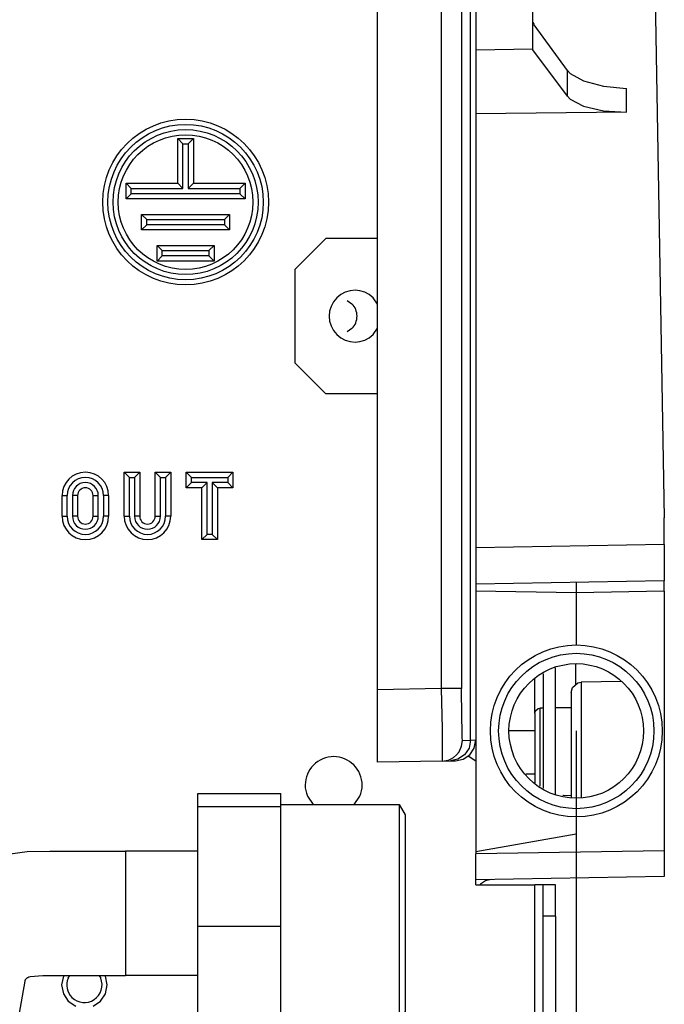
# Model space of a CAD drawing. Units: inches. Extents: x -99084 to -98664, y -102374 to -102077.
# Drawn here: x -98716 to -98704, y -102198 to -102179 of the extents above; entities that cross this region are included whole.
import ezdxf

# ---------------------------------------------------------------- set-up
doc = ezdxf.new("R2010")
doc.units = ezdxf.units.IN
doc.layers.add('1', color=7, linetype='Continuous')
doc.styles.add('CONVERTER_11', font='txt.shx', dxfattribs={"width": 0.9})
doc.dimstyles.new('ME10_DIM_21', dxfattribs={"dimtxt": 17.5, "dimasz": 17.5, "dimexe": 10, "dimexo": 0, "dimgap": 10, "dimtad": 1, "dimdec": 0, "dimdsep": 46, "dimtxsty": 'CONVERTER_11', "dimsah": 1, "dimcen": 0.09, "dimclrd": 2, "dimclre": 2, "dimclrt": 2, "dimadec": 0, "dimazin": 0, "dimtfac": 1, "dimtdec": 4, "dimtix": 1, "dimtmove": 0, "dimatfit": 3, "dimfxl": 0, "dimtolj": 1, "dimtzin": 0, "dimarcsym": 0})

# ---------------------------------------------------------------- blocks, each defined once
blk = doc.blocks.new('282070A_VASCHETTA_LATERALE_RACCOLTA_CONDENSA__59', base_point=(-493640.654, -511045.593))
at = {"color": 7, "linetype": 'Continuous'}
for p, q in [((-493577.091, -510988.077), (-493577.258, -510988.919)), ((-493577.258, -510988.919), (-493577.091, -510989.761)), ((-493577.046, -510988.01), (-493577.091, -510988.077)), ((-493573.026, -510988.077), (-493573.07, -510988.012)), ((-493572.858, -510988.919), (-493573.026, -510988.077)), ((-493573.026, -510989.761), (-493572.858, -510988.919)), ((-493577.091, -510989.761), (-493576.614, -510990.475)), ((-493573.503, -510990.475), (-493573.026, -510989.761)), ((-493576.614, -510990.475), (-493575.9, -510990.952)), ((-493574.216, -510990.952), (-493573.503, -510990.475))]:
    blk.add_line(p, q, dxfattribs=at)
blk = doc.blocks.new('GRUPPO_VASCHETTE__60', base_point=(-493640.654, -511045.593))
blk.add_blockref('282070A_VASCHETTA_LATERALE_RACCOLTA_CONDENSA__59', (-493640.654, -511045.593))
blk = doc.blocks.new('pipe_1_1_1__61', base_point=(-493571.097, -510988.012))
at = {"color": 7, "linetype": 'Continuous'}
for p, q in [((-493564.092, -510976.012), (-493571.097, -510976.012)), ((-493571.097, -510977.554), (-493571.097, -510977.578)), ((-493571.097, -510977.578), (-493571.097, -510977.594)), ((-493571.097, -510979.308), (-493571.097, -510979.338)), ((-493571.097, -510979.338), (-493571.097, -510979.385)), ((-493571.097, -510981.36), (-493571.097, -510981.459)), ((-493571.097, -510981.459), (-493571.097, -510981.573)), ((-493571.097, -510983.542), (-493571.097, -510983.654)), ((-493571.097, -510983.654), (-493571.097, -510983.726)), ((-493571.097, -510985.593), (-493571.097, -510985.628)), ((-493571.097, -510985.628), (-493571.097, -510985.64)), ((-493571.097, -510987.077), (-493571.097, -510987.113)), ((-493571.097, -510987.113), (-493571.097, -510987.148)), ((-493571.097, -510987.873), (-493571.097, -510987.91)), ((-493571.097, -510987.91), (-493571.097, -510987.932)), ((-493564.092, -510988.012), (-493571.097, -510988.012))]:
    blk.add_line(p, q, dxfattribs=at)
blk = doc.blocks.new('Gruppo_valvoleBdy39_1_1_1_1__62', base_point=(-493564.092, -510993.581))
at = {"color": 7, "linetype": 'Continuous'}
for p, q in [((-493564.092, -510970.443), (-493556.092, -510970.443)), ((-493564.092, -510971.687), (-493564.092, -510970.443)), ((-493556.092, -510971.687), (-493556.092, -510970.443)), ((-493564.092, -510971.687), (-493556.092, -510971.687)), ((-493564.092, -510983.256), (-493564.092, -510971.687)), ((-493556.092, -510983.256), (-493556.092, -510971.687)), ((-493556.088, -510971.512), (-493544.669, -510971.512)), ((-493544.669, -510971.512), (-493544.669, -510992.512)), ((-493544.669, -510971.512), (-493544.092, -510972.512)), ((-493544.092, -510972.512), (-493544.092, -510980.464)), ((-493544.092, -510980.464), (-493544.092, -510991.512)), ((-493564.092, -510983.256), (-493556.092, -510983.256)), ((-493564.092, -510993.581), (-493564.092, -510983.256)), ((-493556.092, -510993.581), (-493556.092, -510983.256)), ((-493544.669, -510992.512), (-493544.092, -510991.512)), ((-493556.09, -510992.512), (-493544.669, -510992.512)), ((-493564.092, -510993.581), (-493556.092, -510993.581))]:
    blk.add_line(p, q, dxfattribs=at)
blk = doc.blocks.new('flex3__63', base_point=(-493643.357, -511024.185))
at = {"color": 7, "linetype": 'Continuous'}
for p, q in [((-493582.232, -510976.264), (-493580.599, -510976.044)), ((-493580.599, -510976.044), (-493578.391, -510976.015)), ((-493578.391, -510976.015), (-493578.38, -510976.014)), ((-493578.38, -510976.014), (-493571.097, -510976.012)), ((-493571.097, -510976.012), (-493571.097, -510976.211)), ((-493571.097, -510976.211), (-493571.097, -510976.414)), ((-493571.097, -510976.414), (-493571.097, -510976.435)), ((-493571.097, -510976.435), (-493571.097, -510977.014)), ((-493571.097, -510977.014), (-493571.097, -510977.554)), ((-493571.097, -510977.554), (-493571.097, -510977.594)), ((-493571.097, -510977.594), (-493571.097, -510977.624)), ((-493571.097, -510977.624), (-493571.097, -510979.177)), ((-493571.097, -510979.177), (-493571.097, -510979.308)), ((-493571.097, -510979.385), (-493571.097, -510979.801)), ((-493571.097, -510979.801), (-493571.097, -510981.032)), ((-493571.097, -510981.032), (-493571.097, -510981.36)), ((-493571.097, -510981.573), (-493571.097, -510982.012)), ((-493571.097, -510982.012), (-493571.097, -510982.992)), ((-493571.097, -510982.992), (-493571.097, -510983.542)), ((-493571.097, -510983.726), (-493571.097, -510983.946)), ((-493571.097, -510983.946), (-493571.097, -510984.848)), ((-493571.097, -510984.848), (-493571.097, -510985.593)), ((-493571.097, -510985.593), (-493571.097, -510985.64)), ((-493571.097, -510985.64), (-493571.097, -510985.673)), ((-493571.097, -510985.673), (-493571.097, -510987.01)), ((-493571.097, -510987.01), (-493571.097, -510987.077)), ((-493571.097, -510987.148), (-493571.097, -510987.485)), ((-493571.097, -510987.485), (-493571.097, -510987.813)), ((-493571.097, -510987.813), (-493571.097, -510987.873)), ((-493571.097, -510987.932), (-493571.097, -510987.986)), ((-493581.406, -510991.981), (-493580.777, -510988.563)), ((-493580.786, -510988.532), (-493580.782, -510988.501)), ((-493580.777, -510988.563), (-493580.786, -510988.532)), ((-493580.782, -510988.501), (-493580.776, -510988.473)), ((-493580.776, -510988.473), (-493580.76, -510988.431)), ((-493580.76, -510988.431), (-493580.746, -510988.407)), ((-493580.746, -510988.407), (-493580.713, -510988.358)), ((-493580.713, -510988.358), (-493580.64, -510988.284)), ((-493580.64, -510988.284), (-493580.543, -510988.213)), ((-493580.543, -510988.213), (-493580.523, -510988.203)), ((-493580.523, -510988.203), (-493580.424, -510988.149)), ((-493580.424, -510988.149), (-493580.287, -510988.095)), ((-493580.287, -510988.095), (-493579.07, -510988.014)), ((-493579.07, -510988.014), (-493571.097, -510988.012)), ((-493571.097, -510987.986), (-493571.097, -510988.012))]:
    blk.add_line(p, q, dxfattribs=at)
blk = doc.blocks.new('Flessibile-attacco-serpentino-Ritorno__65', base_point=(-493643.357, -511024.185))
for name, p in [('flex3__63', (-493643.357, -511024.185)), ('Gruppo_valvoleBdy39_1_1_1_1__62', (-493564.092, -510993.581)), ('pipe_1_1_1__61', (-493571.097, -510988.012))]:
    blk.add_blockref(name, p)
blk = doc.blocks.new('Gruppo-idra-Bmacchina__84', base_point=(-493643.357, -511024.185))
blk.add_blockref('Flessibile-attacco-serpentino-Ritorno__65', (-493643.357, -511024.185))
blk = doc.blocks.new('Ass_Serpentino-Radiante-Taglia-600__85', base_point=(-493643.357, -511024.185))
blk.add_blockref('Gruppo-idra-Bmacchina__84', (-493643.357, -511024.185))
blk = doc.blocks.new('212893E_SPALLA_SX_TELAIO_SL-SLI__87', base_point=(-493643.559, -511158.869))
at = {"color": 7, "linetype": 'Continuous'}
for p, q in [((-493566.038, -510911.541), (-493566.038, -510907.216)), ((-493566.038, -510907.216), (-493565.538, -510907.716)), ((-493566.038, -510907.216), (-493564.538, -510907.216)), ((-493564.538, -510907.216), (-493565.038, -510907.716)), ((-493564.538, -510907.216), (-493564.538, -510911.541)), ((-493571.038, -510913.041), (-493571.038, -510911.541)), ((-493571.038, -510911.541), (-493570.538, -510912.041)), ((-493571.038, -510911.541), (-493566.038, -510911.541)), ((-493566.038, -510911.541), (-493565.538, -510912.041)), ((-493564.538, -510911.541), (-493565.038, -510912.041)), ((-493564.538, -510911.541), (-493559.538, -510911.541)), ((-493559.538, -510911.541), (-493560.038, -510912.041)), ((-493559.538, -510911.541), (-493559.538, -510913.041)), ((-493571.038, -510913.041), (-493570.538, -510912.541)), ((-493559.538, -510913.041), (-493560.038, -510912.541)), ((-493559.538, -510913.041), (-493571.038, -510913.041)), ((-493569.538, -510914.541), (-493569.038, -510915.041)), ((-493569.538, -510914.541), (-493561.038, -510914.541)), ((-493569.538, -510916.041), (-493569.538, -510914.541)), ((-493561.038, -510914.541), (-493561.538, -510915.041)), ((-493561.038, -510914.541), (-493561.038, -510916.041)), ((-493569.538, -510916.041), (-493569.038, -510915.541)), ((-493561.038, -510916.041), (-493561.538, -510915.541)), ((-493561.038, -510916.041), (-493569.538, -510916.041)), ((-493568.038, -510917.541), (-493567.538, -510918.041)), ((-493568.038, -510919.041), (-493568.038, -510917.541)), ((-493568.038, -510917.541), (-493562.538, -510917.541)), ((-493562.538, -510917.541), (-493563.038, -510918.041)), ((-493562.538, -510917.541), (-493562.538, -510919.041)), ((-493568.038, -510919.041), (-493567.538, -510918.541)), ((-493562.538, -510919.041), (-493563.038, -510918.541)), ((-493562.538, -510919.041), (-493568.038, -510919.041)), ((-493571.217, -510943.682), (-493571.217, -510939.432)), ((-493571.217, -510939.432), (-493569.717, -510939.432)), ((-493571.217, -510939.432), (-493570.717, -510939.932)), ((-493569.717, -510939.432), (-493570.217, -510939.932)), ((-493569.717, -510939.432), (-493569.717, -510943.682)), ((-493568.217, -510943.682), (-493568.217, -510939.432)), ((-493568.217, -510939.432), (-493566.717, -510939.432)), ((-493568.217, -510939.432), (-493567.717, -510939.932)), ((-493566.717, -510939.432), (-493567.217, -510939.932)), ((-493566.717, -510939.432), (-493566.717, -510943.682)), ((-493565.217, -510939.432), (-493564.717, -510939.932)), ((-493565.217, -510939.432), (-493560.717, -510939.432)), ((-493565.217, -510940.932), (-493565.217, -510939.432)), ((-493560.717, -510939.432), (-493561.217, -510939.932)), ((-493560.717, -510939.432), (-493560.717, -510940.932)), ((-493565.217, -510940.932), (-493564.717, -510940.432)), ((-493563.717, -510940.932), (-493563.217, -510940.432)), ((-493562.217, -510940.932), (-493562.717, -510940.432)), ((-493560.717, -510940.932), (-493561.217, -510940.432)), ((-493563.717, -510940.932), (-493565.217, -510940.932)), ((-493563.717, -510945.932), (-493563.717, -510940.932)), ((-493560.717, -510940.932), (-493562.217, -510940.932)), ((-493562.217, -510940.932), (-493562.217, -510945.932)), ((-493577.217, -510943.682), (-493577.217, -510941.682)), ((-493575.717, -510941.682), (-493575.717, -510943.682)), ((-493574.217, -510943.682), (-493574.217, -510941.682)), ((-493572.717, -510941.682), (-493572.717, -510943.682)), ((-493563.717, -510945.932), (-493563.217, -510945.432)), ((-493562.217, -510945.932), (-493563.717, -510945.932)), ((-493562.217, -510945.932), (-493562.717, -510945.432)), ((-493529.559, -510970.506), (-493529.559, -510958.302)), ((-493530.759, -510958.875), (-493530.759, -510969.933)), ((-493553.528, -510970.686), (-493552.976, -510971.512)), ((-493548.999, -510971.512), (-493548.447, -510970.686)), ((-493537.259, -510979.269), (-493537.259, -510978.775)), ((-493537.259, -510979.269), (-493531.559, -510979.269)), ((-493530.759, -510979.269), (-493531.559, -510979.269)), ((-493529.559, -510979.269), (-493530.759, -510979.269)), ((-493530.759, -510982.269), (-493530.759, -510979.269)), ((-493529.559, -510982.269), (-493529.559, -510979.269)), ((-493530.759, -511010.269), (-493530.759, -510982.269)), ((-493529.559, -510982.269), (-493529.559, -511010.269)), ((-493576.629, -510988.269), (-493576.456, -510988.011)), ((-493573.66, -510988.011), (-493573.488, -510988.269))]:
    blk.add_line(p, q, dxfattribs=at)
at = {"color": 124, "linetype": 'Continuous'}
for p, q in [((-493565.538, -510907.716), (-493565.038, -510907.716)), ((-493565.538, -510912.041), (-493565.538, -510907.716)), ((-493565.038, -510907.716), (-493565.038, -510912.041)), ((-493570.538, -510912.541), (-493570.538, -510912.041)), ((-493570.538, -510912.041), (-493565.538, -510912.041)), ((-493560.038, -510912.541), (-493570.538, -510912.541)), ((-493565.038, -510912.041), (-493560.038, -510912.041)), ((-493560.038, -510912.041), (-493560.038, -510912.541)), ((-493569.038, -510915.041), (-493561.538, -510915.041)), ((-493569.038, -510915.541), (-493569.038, -510915.041)), ((-493561.538, -510915.541), (-493569.038, -510915.541)), ((-493561.538, -510915.041), (-493561.538, -510915.541)), ((-493567.538, -510918.541), (-493567.538, -510918.041)), ((-493567.538, -510918.041), (-493563.038, -510918.041)), ((-493563.038, -510918.541), (-493567.538, -510918.541)), ((-493563.038, -510918.041), (-493563.038, -510918.541)), ((-493570.717, -510943.682), (-493570.717, -510939.932)), ((-493570.717, -510939.932), (-493570.217, -510939.932)), ((-493570.217, -510939.932), (-493570.217, -510943.682)), ((-493567.717, -510943.682), (-493567.717, -510939.932)), ((-493567.717, -510939.932), (-493567.217, -510939.932)), ((-493567.217, -510939.932), (-493567.217, -510943.682)), ((-493564.717, -510940.432), (-493564.717, -510939.932)), ((-493564.717, -510939.932), (-493561.217, -510939.932)), ((-493563.217, -510940.432), (-493564.717, -510940.432)), ((-493563.217, -510945.432), (-493563.217, -510940.432)), ((-493562.717, -510940.432), (-493562.717, -510945.432)), ((-493561.217, -510940.432), (-493562.717, -510940.432)), ((-493561.217, -510939.932), (-493561.217, -510940.432)), ((-493577.217, -510941.682), (-493576.717, -510941.682)), ((-493576.717, -510943.682), (-493576.717, -510941.682)), ((-493576.217, -510941.682), (-493576.217, -510943.682)), ((-493575.717, -510941.682), (-493576.217, -510941.682)), ((-493574.217, -510941.682), (-493573.717, -510941.682)), ((-493573.717, -510943.682), (-493573.717, -510941.682)), ((-493572.717, -510941.682), (-493573.217, -510941.682)), ((-493573.217, -510941.682), (-493573.217, -510943.682)), ((-493577.217, -510943.682), (-493576.717, -510943.682)), ((-493575.717, -510943.682), (-493576.217, -510943.682)), ((-493574.217, -510943.682), (-493573.717, -510943.682)), ((-493572.717, -510943.682), (-493573.217, -510943.682)), ((-493571.217, -510943.682), (-493570.717, -510943.682)), ((-493569.717, -510943.682), (-493570.217, -510943.682)), ((-493568.217, -510943.682), (-493567.717, -510943.682)), ((-493566.717, -510943.682), (-493567.217, -510943.682)), ((-493562.717, -510945.432), (-493563.217, -510945.432)), ((-493531.559, -510962.711), (-493531.559, -510959.41)), ((-493531.559, -511032.469), (-493531.559, -510979.269)), ((-493529.559, -510982.269), (-493530.759, -510982.269))]:
    blk.add_line(p, q, dxfattribs=at)
at = {"color": 7, "linetype": 'Continuous'}
for radius in [8, 6.5]:
    blk.add_circle((-493565.288, -510913.356), radius, dxfattribs=at)
at = {"color": 124, "linetype": 'Continuous'}
for radius in [7.5, 7]:
    blk.add_circle((-493565.288, -510913.356), radius, dxfattribs=at)
at = {"color": 7, "linetype": 'Continuous'}
for centre, radius, start, end in [((-493574.967, -510941.682), 2.25, 0, 180), ((-493574.967, -510941.682), 0.75, 0, 180), ((-493574.967, -510943.682), 2.25, 180, 0), ((-493574.967, -510943.682), 0.75, 180, 0), ((-493568.967, -510943.682), 2.25, 180, 0), ((-493568.967, -510943.682), 0.75, 180, 0), ((-493550.988, -510969.634), 2.75, 22.49978, 202.49978), ((-493550.988, -510969.634), 2.75, 337.50021, 22.49979), ((-493575.058, -510988.919), 1.7, 157.4995, 224.99992), ((-493575.058, -510988.919), 1.7, 225.00015, 22.50025)]:
    blk.add_arc(centre, radius, start, end, dxfattribs=at)
at = {"color": 124, "linetype": 'Continuous'}
for centre, radius, start, end in [((-493574.967, -510941.682), 1.75, 0, 180), ((-493574.967, -510941.682), 1.25, 0, 180), ((-493574.967, -510943.682), 1.75, 180, 0), ((-493574.967, -510943.682), 1.25, 180, 0), ((-493568.967, -510943.682), 1.75, 180, 0), ((-493568.967, -510943.682), 1.25, 180, 0)]:
    blk.add_arc(centre, radius, start, end, dxfattribs=at)
blk = doc.blocks.new('212890E_SPALLA_DX_TELAIO_SL-SLI__88', base_point=(-493626.897, -511149.469))
at = {"color": 7, "linetype": 'Continuous'}
for p, q in [((-493549.678, -510922.861), (-493549.226, -510923.163)), ((-493549.226, -510925.567), (-493549.678, -510925.869))]:
    blk.add_line(p, q, dxfattribs=at)
blk.add_arc((-493550.428, -510924.365), 1.7, 314.99988, 45.00012, dxfattribs=at)
blk = doc.blocks.new('212896B_DEFLETTORE_ANTERIORE_TELAIO__91', base_point=(-493554.737, -510931.865))
at = {"color": 7, "linetype": 'Continuous'}
for p, q in [((-493551.737, -510916.865), (-493554.737, -510919.865)), ((-493546.759, -510916.865), (-493551.737, -510916.865)), ((-493554.737, -510919.865), (-493554.737, -510928.865)), ((-493546.759, -510923.198), (-493547.16, -510922.598)), ((-493547.16, -510926.133), (-493546.759, -510925.532)), ((-493554.737, -510928.865), (-493551.737, -510931.865)), ((-493546.759, -510931.865), (-493551.737, -510931.865))]:
    blk.add_line(p, q, dxfattribs=at)
for start, end in [(44.99977, 134.99973), (134.99997, 314.99997)]:
    blk.add_arc((-493548.928, -510924.365), 2.5, start, end, dxfattribs=at)
blk = doc.blocks.new('Vaschetta_600_10-03-2006__96', base_point=(-493537.259, -510979.269))
at = {"color": 7, "linetype": 'Continuous'}
for p, q in [((-493524.397, -510637.996), (-493519.059, -510943.839)), ((-493531.759, -510898.552), (-493531.759, -510884.457)), ((-493531.759, -510896.02), (-493531.674, -510896.165)), ((-493531.674, -510896.165), (-493531.62, -510896.246)), ((-493528.417, -510900.655), (-493531.62, -510896.246)), ((-493531.759, -510898.668), (-493531.759, -510898.552)), ((-493528.417, -510903.145), (-493531.759, -510898.668)), ((-493528.417, -510900.655), (-493528.165, -510900.931)), ((-493528.165, -510900.931), (-493526.864, -510901.663)), ((-493526.864, -510901.663), (-493524.918, -510902.173)), ((-493524.918, -510902.173), (-493522.726, -510902.379)), ((-493528.417, -510903.145), (-493528.165, -510903.411)), ((-493528.165, -510903.411), (-493526.864, -510904.095)), ((-493526.864, -510904.095), (-493524.918, -510904.533)), ((-493522.726, -510904.658), (-493537.259, -510904.835)), ((-493524.918, -510904.533), (-493522.726, -510904.658)), ((-493519.059, -510946.419), (-493519.059, -510943.839)), ((-493519.059, -510946.419), (-493519.059, -510949.919)), ((-493519.059, -510949.919), (-493537.259, -510950.236)), ((-493519.059, -510950.919), (-493519.059, -510949.919)), ((-493527.559, -510950.067), (-493527.559, -510951.067)), ((-493527.559, -510951.067), (-493527.559, -510956.104)), ((-493519.059, -510950.919), (-493519.059, -510975.958)), ((-493528.059, -510960.702), (-493527.925, -510960.202)), ((-493527.925, -510960.202), (-493527.401, -510959.762)), ((-493527.401, -510959.762), (-493527.076, -510959.702)), ((-493523.222, -510959.635), (-493527.076, -510959.702)), ((-493528.059, -510960.702), (-493528.059, -510970.547)), ((-493531.492, -510962.461), (-493531.23, -510962.241)), ((-493531.23, -510962.241), (-493531.067, -510962.211)), ((-493530.759, -510962.205), (-493531.067, -510962.211)), ((-493528.059, -510962.158), (-493529.559, -510962.184)), ((-493531.559, -510962.711), (-493531.492, -510962.461)), ((-493531.559, -510962.711), (-493531.559, -510966.469)), ((-493537.259, -510965.286), (-493537.259, -510976.039)), ((-493531.559, -510966.469), (-493531.559, -510969.127)), ((-493531.559, -510969.127), (-493531.559, -510969.399)), ((-493528.809, -510970.646), (-493528.86, -510970.646)), ((-493528.059, -510970.656), (-493528.809, -510970.646)), ((-493528.059, -510970.547), (-493528.059, -510970.805)), ((-493527.559, -510972.704), (-493527.559, -510974.329)), ((-493537.259, -510976.039), (-493527.559, -510974.329)), ((-493537.259, -510976.039), (-493537.259, -510976.275)), ((-493537.259, -510978.775), (-493537.259, -510976.275)), ((-493519.059, -510975.958), (-493519.059, -510978.457)), ((-493519.059, -510978.457), (-493537.259, -510978.775)), ((-493536.819, -510979.188), (-493536.873, -510979.269)), ((-493536.333, -510978.863), (-493536.819, -510979.188)), ((-493535.785, -510978.749), (-493536.333, -510978.863))]:
    blk.add_line(p, q, dxfattribs=at)
at = {"color": 124, "linetype": 'Continuous'}
for p, q in [((-493537.259, -510898.642), (-493531.759, -510898.552)), ((-493528.417, -510903.145), (-493528.417, -510900.655)), ((-493522.726, -510904.658), (-493522.726, -510902.379)), ((-493519.059, -510946.419), (-493537.259, -510946.737)), ((-493527.559, -510951.067), (-493537.259, -510950.898)), ((-493519.059, -510950.919), (-493527.559, -510951.067)), ((-493527.594, -510959.924), (-493527.594, -510957.911)), ((-493527.076, -510959.702), (-493527.076, -510969.059)), ((-493531.067, -510962.211), (-493531.067, -510969.481)), ((-493531.067, -510969.481), (-493531.067, -510969.727)), ((-493527.076, -510969.059), (-493527.076, -510970.808)), ((-493519.059, -510975.958), (-493537.259, -510976.275))]:
    blk.add_line(p, q, dxfattribs=at)
at = {"color": 7, "linetype": 'Continuous'}
for radius in [8.3, 7.5, 6.5]:
    blk.add_circle((-493527.559, -510964.404), radius, dxfattribs=at)
blk = doc.blocks.new('282290A-Vaschetta_laterale', base_point=(-493550.759, -510967.417))
at = {"color": 7, "linetype": 'Continuous'}
for p, q in [((-493537.766, -510965.284), (-493537.766, -510619.724)), ((-493537.259, -510619.733), (-493537.259, -510965.275)), ((-493546.759, -510960.418), (-493546.759, -510624.591)), ((-493546.759, -510967.417), (-493546.759, -510960.418)), ((-493537.913, -510966.05), (-493538.34, -510966.701)), ((-493537.766, -510965.284), (-493537.913, -510966.05)), ((-493537.844, -510966.7), (-493537.411, -510966.051)), ((-493537.411, -510966.051), (-493537.259, -510965.275)), ((-493538.34, -510966.701), (-493538.982, -510967.138)), ((-493538.493, -510967.133), (-493537.844, -510966.7)), ((-493540.509, -510967.308), (-493546.759, -510967.417)), ((-493540.509, -510967.308), (-493539.936, -510967.213)), ((-493540.509, -510967.308), (-493539.717, -510967.294)), ((-493538.982, -510967.138), (-493539.717, -510967.294)), ((-493539.717, -510967.294), (-493539.224, -510967.285)), ((-493539.224, -510967.285), (-493538.493, -510967.133))]:
    blk.add_line(p, q, dxfattribs=at)
at = {"color": 124, "linetype": 'Continuous'}
for p, q in [((-493540.596, -510624.698), (-493540.596, -510960.31)), ((-493538.632, -510624.698), (-493538.632, -510960.31)), ((-493540.596, -510960.31), (-493546.759, -510960.418)), ((-493538.632, -510960.31), (-493540.596, -510960.31)), ((-493540.596, -510960.31), (-493540.516, -510964.197)), ((-493538.616, -510963.042), (-493538.632, -510960.31)), ((-493538.592, -510964.417), (-493538.616, -510963.042)), ((-493540.516, -510964.197), (-493540.495, -510966.128)), ((-493538.577, -510964.896), (-493538.592, -510964.417)), ((-493538.569, -510965.071), (-493538.577, -510964.896)), ((-493538.544, -510965.308), (-493538.569, -510965.071)), ((-493538.874, -510966.408), (-493538.628, -510965.882)), ((-493538.628, -510965.882), (-493538.544, -510965.308)), ((-493538.544, -510965.308), (-493537.766, -510965.284)), ((-493537.766, -510965.284), (-493537.259, -510965.275)), ((-493540.495, -510967.006), (-493540.509, -510967.308)), ((-493540.495, -510966.128), (-493540.495, -510967.006)), ((-493539.755, -510967.146), (-493539.415, -510966.959)), ((-493539.415, -510966.959), (-493539.13, -510966.722)), ((-493539.13, -510966.722), (-493539.118, -510966.71)), ((-493539.118, -510966.71), (-493538.874, -510966.408)), ((-493539.936, -510967.213), (-493539.779, -510967.156)), ((-493539.779, -510967.156), (-493539.755, -510967.146))]:
    blk.add_line(p, q, dxfattribs=at)
blk = doc.blocks.new('vite_4_2x13_5__97', base_point=(-493538.01, -510968.569))
at = {"color": 7, "linetype": 'Continuous'}
for p, q in [((-493534.052, -510964.369), (-493531.559, -510964.369)), ((-493537.259, -510965.66), (-493537.343, -510965.713)), ((-493538.01, -510966.811), (-493537.259, -510967.278)), ((-493531.559, -510968.569), (-493532.443, -510968.569))]:
    blk.add_line(p, q, dxfattribs=at)
blk = doc.blocks.new('282212A_VASCHETTA_CENTRALE_RACCOLTA_CONDENSA__101', base_point=(-493550.759, -510979.269))
for name, p in [('Vaschetta_600_10-03-2006__96', (-493537.259, -510979.269)), ('282290A-Vaschetta_laterale', (-493550.759, -510967.417)), ('vite_4_2x13_5__97', (-493538.01, -510968.569))]:
    blk.add_blockref(name, p)
blk = doc.blocks.new('GRUPPO_TELAIO__107', base_point=(-493643.859, -511158.869))
for name, p in [('212893E_SPALLA_SX_TELAIO_SL-SLI__87', (-493643.559, -511158.869)), ('212890E_SPALLA_DX_TELAIO_SL-SLI__88', (-493626.897, -511149.469)), ('282212A_VASCHETTA_CENTRALE_RACCOLTA_CONDENSA__101', (-493550.759, -510979.269)), ('212896B_DEFLETTORE_ANTERIORE_TELAIO__91', (-493554.737, -510931.865))]:
    blk.add_blockref(name, p)
blk = doc.blocks.new('SLI__108', base_point=(-493643.859, -511158.869))
for name, p in [('GRUPPO_TELAIO__107', (-493643.859, -511158.869)), ('Ass_Serpentino-Radiante-Taglia-600__85', (-493643.357, -511024.185)), ('GRUPPO_VASCHETTE__60', (-493640.654, -511045.593))]:
    blk.add_blockref(name, p)
blk = doc.blocks.new('*D263')
at = {"layer": '1', "color": 2, "linetype": 'Continuous'}
for p, q in [((-493643.859, -510941.211), (-493643.859, -511280.925)), ((-493527.559, -510964.404), (-493527.559, -511280.925)), ((-493527.559, -511270.925), (-493643.859, -511270.925))]:
    blk.add_line(p, q, dxfattribs=at)
at = {"layer": '1', "color": 2}
for points in [[(-493626.359, -511268.621), (-493626.359, -511273.229), (-493643.859, -511270.925)], [(-493545.059, -511273.229), (-493545.059, -511268.621), (-493527.559, -511270.925)]]:
    blk.add_solid(points, dxfattribs=at)
at = {"layer": '1', "color": 2, "insert": (-493601.459, -511260.925), "char_height": 17.5, "attachment_point": 7, "rotation": 0.00014, "line_spacing_factor": 0.60024, "style": 'CONVERTER_11'}
blk.add_mtext('116', dxfattribs=at)
blk = doc.blocks.new('In_Alto1__109', base_point=(-493504.81, -510681))
blk.add_blockref('SLI__108', (-493643.859, -511158.869))
at = {"layer": '1'}
dim = blk.add_linear_dim(base=(-493527.559, -511270.925), p1=(-493643.859, -510941.211), p2=(-493527.559, -510964.404), dimstyle='ME10_DIM_21', dxfattribs=at)
dim.commit()
dim.dimension.update_dxf_attribs({"geometry": '*D263', "text_midpoint": (-493585.709, -511252.175), "text_rotation": 0.00014})
blk = doc.blocks.new('1__216')
at = {"xscale": 0.2, "yscale": 0.2, "zscale": 0.2}
blk.add_blockref('In_Alto1__109', (-98700.962, -102136.2), dxfattribs=at)

msp = doc.modelspace()

# ---------------------------------------------------------------- block references
msp.add_blockref('1__216', (0, 0))

doc.saveas('drawing.dxf')
